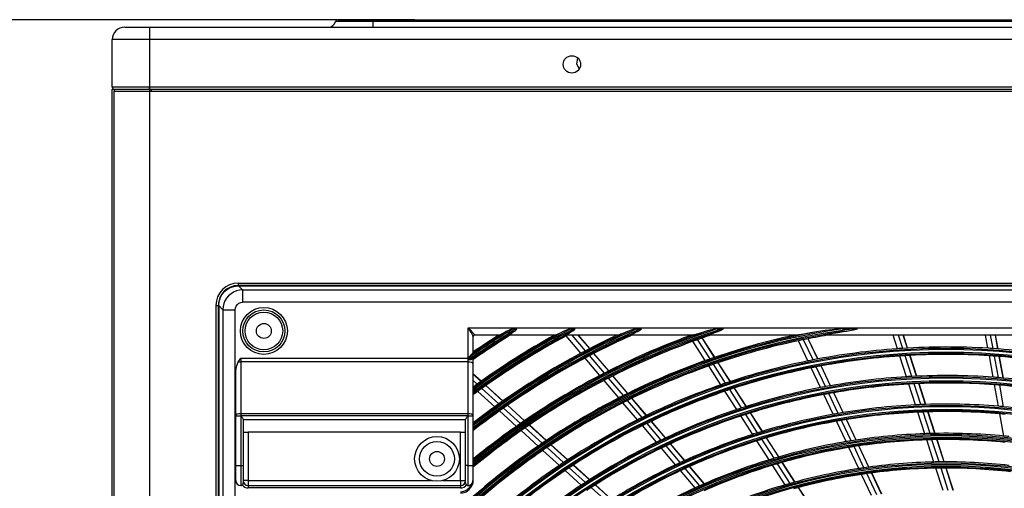
# Model space of a CAD drawing. Units: inches. Extents: x 0 to 6026, y 0 to 4298.
# Drawn here: x 1665 to 2062, y 2054 to 2243 of the extents above; entities that cross this region are included whole.
import ezdxf

# ---------------------------------------------------------------- set-up
doc = ezdxf.new("R2010")
doc.units = ezdxf.units.IN
doc.header["$MEASUREMENT"] = 0
doc.header["$PDMODE"] = 34
doc.header["$PDSIZE"] = 50
doc.layers.add('LG-DIM', color=7, linetype='Continuous')
doc.layers.add('LG-Product', color=3, linetype='Continuous')
doc.styles.add('GHS', font='txt')
doc.dimstyles.new('LG_DIM', dxfattribs={"dimtxt": 50, "dimasz": 40, "dimexe": 5, "dimexo": 20, "dimgap": 20, "dimtad": 1, "dimdec": 0, "dimzin": 0, "dimdsep": 46, "dimtxsty": 'GHS', "dimcen": 0.09, "dimclrd": 7, "dimclre": 7, "dimadec": 0, "dimazin": 0, "dimtfac": 1, "dimtdec": 0, "dimtofl": 0, "dimtmove": 0, "dimatfit": 0, "dimfxl": 30, "dimtolj": 1, "dimtzin": 0, "dimarcsym": 0})

# ---------------------------------------------------------------- blocks, each defined once
blk = doc.blocks.new('*D0')
at = {"layer": 'Defpoints', "color": 0, "transparency": 16777216}
for p in [(1521.62, 2242.72), (1844.46, 2242.72), (1844.46, 1408.29)]:
    blk.add_point(p, dxfattribs=at)
at = {"layer": 'LG-DIM', "color": 7, "lineweight": -2, "transparency": 16777216}
for p, q in [((1824.46, 2242.72), (1516.62, 2242.72)), ((1521.62, 1448.29), (1521.62, 2202.72)), ((1824.46, 1408.29), (1516.62, 1408.29))]:
    blk.add_line(p, q, dxfattribs=at)
at = {"layer": 'LG-DIM', "color": 7, "transparency": 16777216}
for points in [[(1514.95, 2202.72), (1528.28, 2202.72), (1521.62, 2242.72)], [(1514.95, 1448.29), (1528.28, 1448.29), (1521.62, 1408.29)]]:
    blk.add_solid(points, dxfattribs=at)
at = {"layer": 'LG-DIM', "color": 0, "transparency": 16777216, "insert": (1469.7, 1825.5), "char_height": 50, "attachment_point": 5, "rotation": 90, "style": 'GHS'}
blk.add_mtext('\\A1;834 [32 27/32]', dxfattribs=at)
blk = doc.blocks.new('U4-3')
at = {"layer": 'LG-Product', "color": 3, "linetype": 'Continuous'}
for p, q in [((2731.2, 3044.63), (2731.89, 3044.63)), ((2731.89, 3044.63), (2733.9, 3044.63)), ((2733.9, 3044.63), (2737.02, 3044.63)), ((2737.02, 3044.63), (2740.96, 3044.63)), ((2740.96, 3044.63), (2745.33, 3044.63)), ((2745.33, 3044.63), (3485.33, 3044.63)), ((2745.33, 3044.42), (2745.33, 3044.63)), ((2745.33, 3043.88), (2745.33, 3044.42)), ((2645.33, 3041.63), (2646.09, 3041.63)), ((2646.09, 3041.63), (2648.25, 3041.63)), ((2648.25, 3041.63), (2651.5, 3041.63)), ((2651.5, 3041.63), (2655.33, 3041.63)), ((2655.33, 3041.63), (3575.33, 3041.63)), ((2655.33, 3041.63), (2655.33, 3040.96)), ((2655.33, 3040.96), (2655.33, 3039.13)), ((2730.74, 3043.88), (2730.23, 3043.88)), ((2732.25, 3043.88), (2730.74, 3043.88)), ((2734.65, 3043.88), (2732.25, 3043.88)), ((2737.78, 3043.88), (2734.65, 3043.88)), ((2741.42, 3043.88), (2737.78, 3043.88)), ((2745.33, 3043.88), (2741.42, 3043.88)), ((3084.48, 3043.88), (2745.33, 3043.88)), ((2745.33, 3042.26), (2745.33, 3043.88)), ((2745.33, 3041.63), (2745.33, 3042.26)), ((2640.33, 3017.53), (2640.33, 3036.63)), ((2640.84, 3036.63), (2640.33, 3036.63)), ((2642.33, 3036.63), (2640.84, 3036.63)), ((2644.72, 3036.63), (2642.33, 3036.63)), ((2647.83, 3036.63), (2644.72, 3036.63)), ((2651.44, 3036.63), (2647.83, 3036.63)), ((2655.33, 3036.63), (2651.44, 3036.63)), ((2655.33, 3039.13), (2655.33, 3036.63)), ((2655.33, 3036.63), (2655.33, 2232.63)), ((3575.33, 3036.63), (2655.33, 3036.63)), ((2827.35, 3026.89), (2827.78, 3029.13)), ((2828.32, 3024.83), (2827.35, 3026.89)), ((2640.84, 3017.53), (2640.33, 3017.53)), ((2642.33, 3017.53), (2640.84, 3017.53)), ((2641.28, 3016.63), (2641.09, 3016.22)), ((2641.23, 3016.63), (2641.92, 3016.63)), ((2641.92, 3016.63), (2643.92, 3016.63)), ((2644.72, 3017.53), (2642.33, 3017.53)), ((2643.92, 3016.63), (2647.04, 3016.63)), ((2647.83, 3017.53), (2644.72, 3017.53)), ((2647.04, 3016.63), (2650.97, 3016.63)), ((2651.44, 3017.53), (2647.83, 3017.53)), ((2650.97, 3016.63), (2655.33, 3016.63)), ((2655.33, 3017.53), (2651.44, 3017.53)), ((3575.33, 3017.53), (2655.33, 3017.53)), ((2655.33, 3016.9), (2655.33, 3017.53)), ((2655.33, 3016.63), (2655.33, 3016.9)), ((2655.33, 3016.63), (3575.33, 3016.63)), ((2656.03, 3016.63), (2656.03, 3016.21)), ((2641.09, 3016.22), (2641.03, 3015.77)), ((2641.03, 3015.77), (2641.03, 3015.84)), ((2641.03, 2234.18), (2641.03, 3015.77)), ((2641.54, 3015.77), (2641.03, 3015.77)), ((2643.03, 3015.76), (2641.54, 3015.77)), ((2645.42, 3015.76), (2643.03, 3015.76)), ((2648.53, 3015.76), (2645.42, 3015.76)), ((2652.14, 3015.75), (2648.53, 3015.76)), ((2656.03, 3015.75), (2652.14, 3015.75)), ((2656.03, 3016.21), (2656.03, 3015.75)), ((3271.43, 3015.75), (2656.03, 3015.75)), ((2688.66, 2937.11), (2689.88, 2937.4)), ((2689.88, 2937.4), (2691.13, 2937.5)), ((2691.03, 2938.63), (3261.03, 2938.63)), ((2691.03, 2938.63), (2691.03, 2938.5)), ((2691.03, 2938.5), (2691.03, 2938.13)), ((2691.03, 2938.13), (2691.03, 2937.63)), ((3261.03, 2937.63), (2691.03, 2937.63)), ((2691.13, 2937.5), (3260.92, 2937.5)), ((2692.78, 2935.85), (2691.13, 2937.5)), ((2684.02, 2933.16), (2684.68, 2934.22)), ((2684.68, 2934.22), (2685.49, 2935.17)), ((2685.49, 2935.17), (2686.44, 2935.98)), ((2687.16, 2933.5), (2686.35, 2932.55)), ((2686.44, 2935.98), (2687.5, 2936.64)), ((2688.11, 2934.31), (2687.16, 2933.5)), ((2687.5, 2936.64), (2688.66, 2937.11)), ((2689.17, 2934.97), (2688.11, 2934.31)), ((2690.33, 2935.45), (2689.17, 2934.97)), ((2691.54, 2935.74), (2690.33, 2935.45)), ((2692.78, 2935.85), (2691.54, 2935.74)), ((2692.78, 2935.85), (3259.27, 2935.85)), ((2692.78, 2935.85), (2692.78, 2935.64)), ((2692.78, 2935.64), (2692.78, 2935.23)), ((2692.78, 2935.23), (2692.78, 2934.61)), ((2692.78, 2934.61), (2692.78, 2933.83)), ((2692.78, 2933.83), (2692.78, 2932.92)), ((2682.03, 2929.63), (2682.03, 2339.63)), ((2682.03, 2929.63), (2682.16, 2929.63)), ((2682.16, 2929.63), (2682.53, 2929.63)), ((2682.53, 2929.63), (2683.03, 2929.63)), ((2683.03, 2339.63), (2683.03, 2929.63)), ((2683.16, 2929.53), (2683.25, 2930.78)), ((2683.16, 2929.53), (2683.16, 2339.73)), ((2683.16, 2929.53), (2684.81, 2927.88)), ((2683.25, 2930.78), (2683.55, 2932)), ((2683.55, 2932), (2684.02, 2933.16)), ((2685.21, 2930.33), (2684.92, 2929.12)), ((2685.69, 2931.49), (2685.21, 2930.33)), ((2686.35, 2932.55), (2685.69, 2931.49)), ((2689.9, 2928.65), (2690.19, 2929.37)), ((2690.19, 2929.37), (2690.67, 2929.99)), ((2690.67, 2929.99), (2691.29, 2930.47)), ((2691.29, 2930.47), (2692.01, 2930.76)), ((2692.01, 2930.76), (2692.78, 2930.86)), ((2692.78, 2932.92), (2692.78, 2931.92)), ((2692.78, 2931.92), (2692.78, 2930.86)), ((3259.27, 2930.86), (2692.78, 2930.86)), ((2684.92, 2929.12), (2684.81, 2927.88)), ((2684.81, 2927.88), (2684.81, 2341.39)), ((2684.81, 2927.88), (2685.02, 2927.88)), ((2685.02, 2927.88), (2685.43, 2927.88)), ((2685.43, 2927.88), (2686.05, 2927.88)), ((2686.05, 2927.88), (2686.82, 2927.88)), ((2686.82, 2927.88), (2687.74, 2927.88)), ((2687.74, 2927.88), (2688.74, 2927.88)), ((2688.74, 2927.88), (2689.79, 2927.88)), ((2689.79, 2927.88), (2689.9, 2928.65)), ((2689.79, 2829.13), (2689.79, 2927.88)), ((2783.53, 2920.63), (3232.53, 2920.63)), ((2783.53, 2920.63), (2784.34, 2919.8)), ((2783.53, 2908.32), (2783.53, 2920.63)), ((2783.53, 2920.63), (2783.53, 2920.63)), ((2783.53, 2920.62), (2783.53, 2920.63)), ((2783.63, 2920.48), (2783.53, 2920.62)), ((2783.73, 2920.34), (2783.63, 2920.48)), ((2784.19, 2919.65), (2783.73, 2920.34)), ((2784.63, 2918.98), (2784.19, 2919.65)), ((2784.34, 2919.8), (2785.11, 2919)), ((2784.92, 2918.52), (2784.63, 2918.98)), ((2785.19, 2918.08), (2784.92, 2918.52)), ((2785.11, 2919), (2785.45, 2918.62)), ((2785.32, 2917.83), (2785.19, 2918.08)), ((2785.43, 2917.61), (2785.32, 2917.83)), ((2785.5, 2917.43), (2785.43, 2917.61)), ((2785.45, 2918.62), (2785.75, 2918.27)), ((2785.53, 2917.28), (2785.5, 2917.43)), ((2785.53, 2917.28), (2785.67, 2917.62)), ((2785.67, 2917.62), (2786.03, 2917.76)), ((2785.75, 2918.27), (2785.95, 2917.98)), ((2785.95, 2917.98), (2786.03, 2917.76)), ((2786.03, 2917.76), (2786.03, 2917.67)), ((2786.03, 2917.67), (2786.03, 2917.63)), ((2796.06, 2917.63), (2786.03, 2917.63)), ((2796.24, 2917.67), (2796.06, 2917.63)), ((2796.52, 2917.78), (2796.24, 2917.67)), ((2796.86, 2917.95), (2796.52, 2917.78)), ((2797.25, 2918.14), (2796.86, 2917.95)), ((2798.07, 2918.58), (2797.25, 2918.14)), ((2798.95, 2919.07), (2798.07, 2918.58)), ((2800.08, 2919.64), (2798.95, 2919.07)), ((2801.27, 2920.15), (2800.08, 2919.64)), ((2800.24, 2917.69), (2800.29, 2917.77)), ((2800.24, 2917.65), (2800.24, 2917.69)), ((2800.29, 2917.63), (2800.24, 2917.65)), ((2800.29, 2917.77), (2800.39, 2917.87)), ((2818.53, 2917.63), (2800.29, 2917.63)), ((2800.39, 2917.87), (2800.56, 2918.02)), ((2800.56, 2918.02), (2800.77, 2918.19)), ((2800.77, 2918.19), (2801.17, 2918.49)), ((2801.17, 2918.49), (2801.62, 2918.81)), ((2801.46, 2920.15), (2801.27, 2920.15)), ((2801.64, 2920.15), (2801.46, 2920.15)), ((2801.62, 2918.81), (2801.82, 2918.94)), ((2802.83, 2920.15), (2801.64, 2920.15)), ((2801.82, 2918.94), (2802.01, 2919.07)), ((2802.01, 2919.07), (2802.3, 2919.29)), ((2802.3, 2919.29), (2802.58, 2919.52)), ((2802.58, 2919.52), (2802.9, 2919.83)), ((2802.88, 2920.15), (2802.83, 2920.15)), ((2802.93, 2920.15), (2802.88, 2920.15)), ((2802.9, 2919.83), (2803.2, 2920.15)), ((2803.07, 2920.15), (2802.93, 2920.15)), ((2803.2, 2920.15), (2803.07, 2920.15)), ((2818.74, 2917.68), (2818.53, 2917.63)), ((2819.07, 2917.79), (2818.74, 2917.68)), ((2819.47, 2917.96), (2819.07, 2917.79)), ((2819.91, 2918.16), (2819.47, 2917.96)), ((2820.84, 2918.59), (2819.91, 2918.16)), ((2821.81, 2919.07), (2820.84, 2918.59)), ((2823.11, 2919.64), (2821.81, 2919.07)), ((2829, 2910.39), (2823.04, 2917.4)), ((2824.46, 2920.15), (2823.11, 2919.64)), ((2823.16, 2917.68), (2823.25, 2917.79)), ((2823.21, 2917.63), (2823.16, 2917.68)), ((2843.78, 2917.63), (2823.21, 2917.63)), ((2823.25, 2917.79), (2823.45, 2917.96)), ((2823.45, 2917.96), (2823.74, 2918.16)), ((2823.74, 2918.16), (2824.43, 2918.61)), ((2824.43, 2918.61), (2825.22, 2919.07)), ((2824.67, 2920.15), (2824.46, 2920.15)), ((2824.87, 2920.15), (2824.67, 2920.15)), ((2824.87, 2920.15), (2826.2, 2920.15)), ((2825.22, 2919.07), (2825.5, 2919.25)), ((2830.81, 2911.34), (2825.47, 2917.63)), ((2825.5, 2919.25), (2825.77, 2919.44)), ((2825.77, 2919.44), (2826.2, 2919.78)), ((2826.2, 2919.78), (2826.62, 2920.15)), ((2826.25, 2920.15), (2826.2, 2920.15)), ((2826.3, 2920.15), (2826.25, 2920.15)), ((2826.46, 2920.15), (2826.3, 2920.15)), ((2826.62, 2920.15), (2826.46, 2920.15)), ((2832.51, 2912.23), (2827.92, 2917.63)), ((2832.57, 2912.26), (2828.01, 2917.63)), ((2844.05, 2917.68), (2843.78, 2917.63)), ((2844.46, 2917.81), (2844.05, 2917.68)), ((2844.95, 2917.98), (2844.46, 2917.81)), ((2845.48, 2918.18), (2844.95, 2917.98)), ((2846.56, 2918.61), (2845.48, 2918.18)), ((2847.68, 2919.07), (2846.56, 2918.61)), ((2849.24, 2919.65), (2847.68, 2919.07)), ((2849.13, 2917.68), (2849.27, 2917.81)), ((2849.18, 2917.63), (2849.13, 2917.68)), ((2873.86, 2917.63), (2849.18, 2917.63)), ((2850.85, 2920.15), (2849.24, 2919.65)), ((2849.27, 2917.81), (2849.55, 2917.99)), ((2849.55, 2917.99), (2849.91, 2918.2)), ((2849.91, 2918.2), (2850.74, 2918.63)), ((2850.74, 2918.63), (2851.64, 2919.07)), ((2851.09, 2920.15), (2850.85, 2920.15)), ((2851.33, 2920.15), (2851.09, 2920.15)), ((2851.33, 2920.15), (2852.88, 2920.15)), ((2851.64, 2919.07), (2851.84, 2919.17)), ((2851.84, 2919.17), (2852.03, 2919.27)), ((2852.03, 2919.27), (2852.71, 2919.68)), ((2852.71, 2919.68), (2853.37, 2920.15)), ((2853.13, 2920.15), (2852.88, 2920.15)), ((2853.37, 2920.15), (2853.13, 2920.15)), ((2872.63, 2917.32), (2872.42, 2917.63)), ((2874.11, 2917.66), (2873.86, 2917.63)), ((2874.45, 2917.74), (2874.11, 2917.66)), ((2874.85, 2917.84), (2874.45, 2917.74)), ((2875.49, 2918.02), (2874.85, 2917.84)), ((2876.15, 2918.21), (2875.49, 2918.02)), ((2877.52, 2918.63), (2876.15, 2918.21)), ((2878.93, 2919.07), (2877.52, 2918.63)), ((2880.31, 2919.47), (2878.93, 2919.07)), ((2881.71, 2919.82), (2880.31, 2919.47)), ((2880.63, 2917.66), (2880.71, 2917.74)), ((2880.69, 2917.63), (2880.63, 2917.66)), ((2915.62, 2917.63), (2880.69, 2917.63)), ((2880.71, 2917.74), (2880.91, 2917.86)), ((2880.91, 2917.86), (2881.34, 2918.05)), ((2881.34, 2918.05), (2881.84, 2918.26)), ((2883.12, 2920.15), (2881.71, 2919.82)), ((2881.84, 2918.26), (2882.91, 2918.67)), ((2882.91, 2918.67), (2884.03, 2919.07)), ((2883.43, 2920.15), (2883.12, 2920.15)), ((2883.75, 2920.15), (2883.43, 2920.15)), ((2883.75, 2920.15), (2885.78, 2920.15)), ((2884.03, 2919.07), (2884.23, 2919.15)), ((2884.23, 2919.15), (2884.43, 2919.22)), ((2884.43, 2919.22), (2885.44, 2919.66)), ((2885.44, 2919.66), (2886.42, 2920.15)), ((2886.1, 2920.15), (2885.78, 2920.15)), ((2886.42, 2920.15), (2886.1, 2920.15)), ((2916.02, 2917.66), (2915.62, 2917.63)), ((2916.53, 2917.73), (2916.02, 2917.66)), ((2917.07, 2917.81), (2916.53, 2917.73)), ((2917.62, 2917.9), (2917.07, 2917.81)), ((2918.75, 2918.08), (2917.62, 2917.9)), ((2919.91, 2918.28), (2918.75, 2918.08)), ((2922.23, 2918.68), (2919.91, 2918.28)), ((2924.58, 2919.07), (2922.23, 2918.68)), ((2927.34, 2919.49), (2924.58, 2919.07)), ((2930.13, 2919.84), (2927.34, 2919.49)), ((2927.4, 2917.67), (2927.51, 2917.72)), ((2927.41, 2917.64), (2927.4, 2917.67)), ((2927.53, 2917.63), (2927.41, 2917.64)), ((2927.51, 2917.72), (2927.69, 2917.78)), ((3024.52, 2917.63), (2927.53, 2917.63)), ((2927.69, 2917.78), (2928.11, 2917.88)), ((2928.11, 2917.88), (2928.57, 2917.99)), ((2928.57, 2917.99), (2929.54, 2918.19)), ((2929.54, 2918.19), (2930.53, 2918.38)), ((2932.92, 2920.15), (2930.13, 2919.84)), ((2930.53, 2918.38), (2932.53, 2918.74)), ((2932.53, 2918.74), (2934.56, 2919.07)), ((2933.08, 2920.15), (2932.92, 2920.15)), ((2933.24, 2920.15), (2933.08, 2920.15)), ((2933.74, 2920.15), (2933.24, 2920.15)), ((2934.24, 2920.15), (2933.74, 2920.15)), ((2934.24, 2920.15), (2938.74, 2920.15)), ((2934.56, 2919.07), (2935.89, 2919.3)), ((2935.89, 2919.3), (2937.21, 2919.54)), ((2937.21, 2919.54), (2938.74, 2919.84)), ((2939.07, 2920.15), (2938.74, 2920.15)), ((2938.74, 2919.84), (2940.27, 2920.15)), ((2939.39, 2920.15), (2939.07, 2920.15)), ((2939.83, 2920.15), (2939.39, 2920.15)), ((2940.27, 2920.15), (2939.83, 2920.15)), ((2956.46, 2912.19), (2954.71, 2917.63)), ((2958.51, 2912.33), (2956.81, 2917.63)), ((2960.44, 2912.45), (2958.77, 2917.63)), ((2960.51, 2912.45), (2958.84, 2917.63)), ((2992.85, 2912.37), (2991.9, 2917.63)), ((2994.91, 2912.24), (2993.93, 2917.63)), ((2996.83, 2912.1), (2995.83, 2917.63)), ((2996.9, 2912.1), (2995.9, 2917.63)), ((2785.53, 2917.28), (2785.53, 2910.5)), ((2879.02, 2907.4), (2874.02, 2915.16)), ((2880.96, 2908.08), (2875.95, 2915.86)), ((2882.78, 2908.71), (2877.76, 2916.5)), ((2882.84, 2908.73), (2877.82, 2916.52)), ((2920.39, 2907.27), (2916.55, 2915.4)), ((2922.42, 2907.67), (2918.56, 2915.82)), ((2924.31, 2908.04), (2920.45, 2916.2)), ((2924.38, 2908.05), (2920.52, 2916.22)), ((2784.4, 2909.37), (2784.63, 2909.61)), ((2784.63, 2909.61), (2784.7, 2909.68)), ((2784.7, 2909.68), (2784.77, 2909.74)), ((2784.77, 2909.74), (2785.03, 2909.95)), ((2785.03, 2909.95), (2785.24, 2910.14)), ((2785.24, 2910.14), (2785.38, 2910.28)), ((2785.38, 2910.28), (2785.47, 2910.39)), ((2785.47, 2910.39), (2785.51, 2910.46)), ((2785.51, 2910.46), (2785.53, 2910.5)), ((2840.15, 2903.22), (2834.17, 2910.27)), ((2840.21, 2903.25), (2834.23, 2910.3)), ((2964.08, 2901.12), (2961.39, 2909.49)), ((2964.15, 2901.12), (2961.46, 2909.5)), ((2690.42, 2905.24), (2690.7, 2906.15)), ((2690.7, 2906.15), (2691.04, 2906.86)), ((2691.04, 2906.86), (2691.52, 2907.6)), ((2691.04, 2906.86), (2691.52, 2906.93)), ((2691.52, 2907.6), (2692.03, 2908.32)), ((2691.52, 2906.93), (2692.03, 2906.95)), ((2692.03, 2908.32), (2783.53, 2908.32)), ((2692.03, 2908.32), (2692.03, 2907.62)), ((2692.03, 2907.62), (2692.03, 2906.95)), ((2783.53, 2906.95), (2692.03, 2906.95)), ((2692.03, 2906.95), (2692.03, 2886.13)), ((2783.53, 2908.32), (2783.55, 2908.32)), ((2783.53, 2907.62), (2783.53, 2908.32)), ((2783.53, 2906.95), (2783.53, 2907.62)), ((2783.53, 2906.95), (2784.29, 2906.9)), ((2783.53, 2886.13), (2783.53, 2906.95)), ((2783.55, 2908.32), (2783.57, 2908.32)), ((2783.55, 2908.3), (2783.56, 2908.3)), ((2783.55, 2908.29), (2783.55, 2908.3)), ((2783.55, 2908.29), (2783.55, 2908.29)), ((2783.55, 2908.28), (2783.55, 2908.29)), ((2783.55, 2908.28), (2783.73, 2908.03)), ((2783.56, 2908.31), (2783.57, 2908.32)), ((2783.56, 2908.3), (2783.56, 2908.31)), ((2783.57, 2908.32), (2783.87, 2908.72)), ((2783.73, 2908.03), (2783.91, 2907.78)), ((2783.87, 2908.72), (2784.18, 2909.11)), ((2783.92, 2907.76), (2783.91, 2907.78)), ((2783.93, 2907.75), (2783.92, 2907.76)), ((2783.95, 2907.73), (2783.93, 2907.75)), ((2783.97, 2907.72), (2783.95, 2907.73)), ((2784.03, 2907.7), (2783.97, 2907.72)), ((2784.09, 2907.69), (2784.03, 2907.7)), ((2784.14, 2907.68), (2784.09, 2907.69)), ((2784.2, 2907.68), (2784.14, 2907.68)), ((2784.18, 2909.11), (2784.4, 2909.37)), ((2784.4, 2907.68), (2784.2, 2907.68)), ((2784.29, 2906.9), (2784.94, 2906.75)), ((2784.58, 2907.72), (2784.4, 2907.68)), ((2784.7, 2907.75), (2784.58, 2907.72)), ((2784.81, 2907.81), (2784.7, 2907.75)), ((2784.84, 2907.82), (2784.81, 2907.81)), ((2784.87, 2907.84), (2784.84, 2907.82)), ((2785.06, 2907.94), (2784.87, 2907.84)), ((2784.94, 2906.75), (2785.37, 2906.53)), ((2785.22, 2908.02), (2785.06, 2907.94)), ((2785.35, 2908.07), (2785.22, 2908.02)), ((2785.45, 2908.1), (2785.35, 2908.07)), ((2785.37, 2906.53), (2785.53, 2906.27)), ((2785.51, 2908.1), (2785.45, 2908.1)), ((2785.53, 2908.07), (2785.51, 2908.1)), ((2785.53, 2908.07), (2785.53, 2907.15)), ((2785.53, 2907.15), (2785.53, 2906.27)), ((2785.53, 2906.27), (2785.53, 2885.45)), ((2836.61, 2901.4), (2830.65, 2908.43)), ((2838.44, 2902.35), (2832.46, 2909.39)), ((2887.24, 2898.34), (2882.35, 2905.92)), ((2889.07, 2898.95), (2884.18, 2906.54)), ((2889.13, 2898.97), (2884.24, 2906.56)), ((2960.08, 2900.91), (2957.4, 2909.25)), ((2962.14, 2901.02), (2959.46, 2909.38)), ((2994.97, 2900.71), (2993.4, 2909.33)), ((2997.03, 2900.56), (2995.46, 2909.2)), ((2998.96, 2900.4), (2997.39, 2909.05)), ((2999.03, 2900.39), (2997.46, 2909.05)), ((2690.03, 2901.77), (2690.07, 2902.99)), ((2690.03, 2885.45), (2690.03, 2901.77)), ((2690.07, 2902.99), (2690.2, 2904.17)), ((2690.2, 2904.17), (2690.42, 2905.24)), ((2788.82, 2899.08), (2785.53, 2902.07)), ((2788.77, 2899.04), (2785.53, 2901.98)), ((2885.28, 2897.67), (2880.41, 2905.24)), ((2925.46, 2896.55), (2921.71, 2904.47)), ((2927.49, 2896.93), (2923.74, 2904.87)), ((2929.4, 2897.28), (2925.64, 2905.23)), ((2929.46, 2897.29), (2925.7, 2905.24)), ((2787.21, 2897.93), (2785.53, 2899.46)), ((2844.25, 2892.4), (2838.27, 2899.45)), ((2846.08, 2893.33), (2840.1, 2900.39)), ((2847.8, 2894.19), (2841.81, 2901.26)), ((2847.86, 2894.22), (2841.87, 2901.29)), ((2963.71, 2889.59), (2961.03, 2897.96)), ((2965.78, 2889.68), (2963.09, 2898.07)), ((2967.73, 2889.75), (2965.03, 2898.15)), ((2967.79, 2889.75), (2965.1, 2898.16)), ((2997.1, 2889.01), (2995.53, 2897.66)), ((2785.55, 2896.73), (2785.53, 2896.76)), ((2794.26, 2888.84), (2787.44, 2895.02)), ((2795.93, 2890.02), (2789.1, 2896.21)), ((2797.5, 2891.12), (2790.67, 2897.32)), ((2797.56, 2891.16), (2790.72, 2897.36)), ((2891.71, 2887.71), (2886.96, 2895.08)), ((2893.67, 2888.35), (2888.91, 2895.74)), ((2895.51, 2888.94), (2890.75, 2896.34)), ((2895.58, 2888.96), (2890.81, 2896.36)), ((2930.54, 2885.8), (2926.78, 2893.75)), ((2932.58, 2886.16), (2928.82, 2894.12)), ((2934.5, 2886.48), (2930.73, 2894.46)), ((2934.57, 2886.49), (2930.79, 2894.48)), ((2999.16, 2888.83), (2997.59, 2897.5)), ((2851.73, 2883.58), (2845.91, 2890.44)), ((2853.58, 2884.49), (2847.74, 2891.37)), ((2855.31, 2885.34), (2849.47, 2892.22)), ((2855.37, 2885.37), (2849.53, 2892.25)), ((2690.03, 2885.45), (2690.18, 2885.71)), ((2690.18, 2885.71), (2690.61, 2885.93)), ((2690.61, 2885.93), (2691.26, 2886.08)), ((2691.26, 2886.08), (2692.03, 2886.13)), ((2692.03, 2886.13), (2783.53, 2886.13)), ((2692.03, 2886.13), (2692.03, 2885.64)), ((2783.53, 2886.13), (2784.29, 2886.08)), ((2783.53, 2885.64), (2783.53, 2886.13)), ((2784.29, 2886.08), (2784.94, 2885.93)), ((2784.94, 2885.93), (2785.37, 2885.71)), ((2785.37, 2885.71), (2785.53, 2885.45)), ((2802.99, 2880.92), (2796.16, 2887.12)), ((2804.67, 2882.1), (2797.83, 2888.3)), ((2806.25, 2883.19), (2799.4, 2889.4)), ((2806.31, 2883.22), (2799.46, 2889.44)), ((2900.12, 2878.34), (2895.35, 2885.74)), ((2901.98, 2878.91), (2897.2, 2886.33)), ((2902.05, 2878.93), (2897.26, 2886.35)), ((2967.44, 2877.98), (2964.66, 2886.63)), ((2969.52, 2878.05), (2966.74, 2886.71)), ((2971.47, 2878.09), (2968.68, 2886.78)), ((2971.54, 2878.09), (2968.75, 2886.78)), ((2999.27, 2877.02), (2997.65, 2885.96)), ((2690.03, 2885.28), (2690.03, 2885.45)), ((2690.03, 2885.1), (2690.03, 2885.28)), ((2690.03, 2865.13), (2690.03, 2885.1)), ((2690.03, 2885.1), (2690.18, 2885.1)), ((2690.18, 2885.1), (2690.61, 2885.1)), ((2690.61, 2885.1), (2691.26, 2885.1)), ((2691.26, 2885.1), (2692.03, 2885.1)), ((2692.03, 2885.64), (2692.03, 2885.13)), ((2783.53, 2885.13), (2692.03, 2885.13)), ((2692.03, 2885.13), (2692.03, 2885.12)), ((2692.03, 2885.13), (2692.03, 2885.12)), ((2692.03, 2885.12), (2692.04, 2885.12)), ((2692.03, 2885.12), (2692.03, 2885.1)), ((2692.03, 2885.1), (2692.03, 2865.13)), ((2692.03, 2885.1), (2692.04, 2885.1)), ((2692.04, 2885.12), (2692.05, 2885.11)), ((2692.04, 2885.1), (2692.05, 2885.1)), ((2692.05, 2885.11), (2692.05, 2885.1)), ((2692.05, 2885.1), (2692.3, 2884.8)), ((2692.3, 2884.8), (2692.54, 2884.5)), ((2692.54, 2884.5), (2692.69, 2884.3)), ((2692.69, 2884.3), (2692.83, 2884.11)), ((2692.83, 2884.11), (2692.92, 2883.99)), ((2692.92, 2883.99), (2692.98, 2883.87)), ((2692.98, 2883.87), (2693.01, 2883.79)), ((2693.01, 2883.79), (2693.03, 2883.73)), ((2693.03, 2883.73), (2693.03, 2865.13)), ((2693.03, 2883.64), (2782.53, 2883.64)), ((2782.53, 2883.73), (2782.54, 2883.8)), ((2782.53, 2865.13), (2782.53, 2883.73)), ((2782.54, 2883.8), (2782.58, 2883.88)), ((2782.58, 2883.88), (2782.65, 2884)), ((2782.65, 2884), (2782.74, 2884.14)), ((2782.74, 2884.14), (2782.89, 2884.35)), ((2782.89, 2884.35), (2783.07, 2884.57)), ((2783.07, 2884.57), (2783.28, 2884.84)), ((2783.28, 2884.84), (2783.5, 2885.1)), ((2783.5, 2885.11), (2783.51, 2885.12)), ((2783.5, 2885.1), (2783.5, 2885.11)), ((2783.51, 2885.1), (2783.5, 2885.1)), ((2783.51, 2885.12), (2783.52, 2885.12)), ((2783.53, 2885.1), (2783.51, 2885.1)), ((2783.52, 2885.12), (2783.53, 2885.13)), ((2783.53, 2885.13), (2783.53, 2885.64)), ((2783.53, 2885.12), (2783.53, 2885.13)), ((2783.53, 2885.1), (2783.53, 2885.12)), ((2783.53, 2865.13), (2783.53, 2885.1)), ((2783.53, 2885.1), (2784.29, 2885.1)), ((2784.29, 2885.1), (2784.94, 2885.1)), ((2784.94, 2885.1), (2785.37, 2885.1)), ((2785.37, 2885.1), (2785.53, 2885.1)), ((2785.53, 2885.45), (2785.53, 2885.28)), ((2785.53, 2885.28), (2785.53, 2885.1)), ((2785.53, 2885.1), (2785.53, 2865.13)), ((2861.26, 2875.43), (2855.58, 2882.13)), ((2863.01, 2876.26), (2857.32, 2882.97)), ((2863.07, 2876.29), (2857.38, 2883)), ((2898.15, 2877.71), (2893.38, 2885.1)), ((2935.75, 2874.78), (2931.87, 2882.99)), ((2937.8, 2875.12), (2933.91, 2883.34)), ((2939.73, 2875.41), (2935.83, 2883.66)), ((2939.8, 2875.42), (2935.9, 2883.67)), ((2693.03, 2878.63), (2693.18, 2878.63)), ((2693.18, 2878.63), (2693.61, 2878.63)), ((2693.61, 2878.63), (2694.26, 2878.63)), ((2694.26, 2878.63), (2695.03, 2878.63)), ((2780.53, 2878.63), (2695.03, 2878.63)), ((2695.03, 2878.63), (2695.03, 2859.13)), ((2780.53, 2859.13), (2780.53, 2878.63)), ((2780.53, 2878.63), (2781.29, 2878.63)), ((2781.29, 2878.63), (2781.94, 2878.63)), ((2781.94, 2878.63), (2782.37, 2878.63)), ((2782.37, 2878.63), (2782.53, 2878.63)), ((2811.73, 2873), (2804.88, 2879.2)), ((2813.42, 2874.16), (2806.57, 2880.37)), ((2815.02, 2875.23), (2808.16, 2881.46)), ((2815.08, 2875.27), (2808.21, 2881.5)), ((2859.4, 2874.54), (2853.73, 2881.22)), ((2870.73, 2867.15), (2865.02, 2873.89)), ((2870.79, 2867.18), (2865.08, 2873.92)), ((2904.75, 2867.47), (2899.83, 2875.1)), ((2906.74, 2868.07), (2901.81, 2875.72)), ((2908.61, 2868.62), (2903.67, 2876.28)), ((2908.68, 2868.64), (2903.74, 2876.3)), ((2971.1, 2866.58), (2968.23, 2875.51)), ((2973.19, 2866.62), (2970.31, 2875.57)), ((2975.15, 2866.63), (2972.27, 2875.6)), ((2975.22, 2866.63), (2972.34, 2875.61)), ((2820.3, 2865.22), (2813.63, 2871.27)), ((2822.01, 2866.37), (2815.33, 2872.43)), ((2823.62, 2867.43), (2816.93, 2873.5)), ((2823.68, 2867.47), (2816.99, 2873.54)), ((2867.08, 2865.47), (2861.4, 2872.17)), ((2868.96, 2866.35), (2863.26, 2873.06)), ((2940.86, 2863.95), (2936.86, 2872.43)), ((2942.93, 2864.26), (2938.92, 2872.76)), ((2944.87, 2864.53), (2940.84, 2873.05)), ((2944.94, 2864.54), (2940.91, 2873.06)), ((2913.24, 2857.98), (2908.15, 2865.88)), ((2915.13, 2858.5), (2910.03, 2866.42)), ((2915.2, 2858.52), (2910.09, 2866.44)), ((2690.03, 2863.96), (2690.03, 2865.13)), ((2690.03, 2865.13), (2690.18, 2865.13)), ((2690.03, 2862.84), (2690.03, 2863.96)), ((2690.03, 2861.8), (2690.03, 2862.84)), ((2690.18, 2865.13), (2690.61, 2865.13)), ((2690.61, 2865.13), (2691.26, 2865.13)), ((2691.26, 2865.13), (2692.03, 2865.13)), ((2692.03, 2865.13), (2692.03, 2863.74)), ((2692.03, 2865.13), (2692.53, 2865.13)), ((2692.03, 2863.74), (2692.03, 2862.4)), ((2692.03, 2862.4), (2692.03, 2861.13)), ((2692.53, 2865.13), (2692.89, 2865.13)), ((2692.89, 2865.13), (2693.03, 2865.13)), ((2693.03, 2865.13), (2693.03, 2863.92)), ((2693.03, 2863.92), (2693.03, 2862.74)), ((2693.03, 2862.74), (2693.03, 2861.63)), ((2782.66, 2865.13), (2782.53, 2865.13)), ((2782.53, 2863.92), (2782.53, 2865.13)), ((2782.53, 2862.74), (2782.53, 2863.92)), ((2782.53, 2861.63), (2782.53, 2862.74)), ((2783.03, 2865.13), (2782.66, 2865.13)), ((2783.53, 2865.13), (2783.03, 2865.13)), ((2783.53, 2865.13), (2784.29, 2865.13)), ((2783.53, 2863.74), (2783.53, 2865.13)), ((2783.53, 2862.4), (2783.53, 2863.74)), ((2783.53, 2861.13), (2783.53, 2862.4)), ((2784.29, 2865.13), (2784.94, 2865.13)), ((2784.94, 2865.13), (2785.37, 2865.13)), ((2785.37, 2865.13), (2785.53, 2865.13)), ((2785.53, 2865.13), (2785.53, 2863.96)), ((2785.53, 2863.96), (2785.53, 2862.84)), ((2785.53, 2862.84), (2785.53, 2861.8)), ((2829.08, 2857.26), (2822.59, 2863.15)), ((2830.81, 2858.39), (2824.3, 2864.29)), ((2832.44, 2859.44), (2825.92, 2865.35)), ((2832.49, 2859.48), (2825.98, 2865.39)), ((2874.97, 2856.17), (2869.09, 2863.1)), ((2876.86, 2857.03), (2870.98, 2863.97)), ((2878.65, 2857.81), (2872.75, 2864.77)), ((2878.71, 2857.84), (2872.81, 2864.8)), ((2911.23, 2857.4), (2906.16, 2865.28)), ((2948.09, 2853.36), (2944.05, 2861.9)), ((2950.04, 2853.6), (2945.99, 2862.16)), ((2950.11, 2853.61), (2946.06, 2862.17)), ((2974.77, 2855.13), (2971.9, 2864.1)), ((2976.87, 2855.13), (2973.99, 2864.12)), ((2978.84, 2855.12), (2975.95, 2864.13)), ((2978.91, 2855.12), (2976.02, 2864.13)), ((2690.03, 2860.89), (2690.03, 2861.8)), ((2690.03, 2860.15), (2690.03, 2860.89)), ((2690.03, 2859.59), (2690.03, 2860.15)), ((2690.03, 2859.25), (2690.03, 2859.59)), ((2690.03, 2859.13), (2690.03, 2859.25)), ((2692.03, 2861.13), (2692.03, 2859.99)), ((2692.03, 2859.99), (2692.03, 2859.01)), ((2692.03, 2859.01), (2692.03, 2858.21)), ((2692.03, 2858.21), (2692.03, 2857.62)), ((2693.03, 2861.63), (2693.03, 2860.63)), ((2693.03, 2860.63), (2693.03, 2859.77)), ((2693.03, 2859.77), (2693.03, 2859.07)), ((2693.18, 2859.13), (2693.03, 2859.13)), ((2693.03, 2859.07), (2693.03, 2858.56)), ((2693.03, 2858.56), (2693.03, 2858.24)), ((2693.03, 2858.24), (2693.03, 2858.13)), ((2693.61, 2859.13), (2693.18, 2859.13)), ((2694.26, 2859.13), (2693.61, 2859.13)), ((2695.03, 2859.13), (2694.26, 2859.13)), ((2695.03, 2859.13), (2768.72, 2859.13)), ((2695.03, 2859.13), (2695.03, 2858.37)), ((2695.03, 2858.37), (2695.03, 2857.72)), ((2773.33, 2859.13), (2780.53, 2859.13)), ((2780.53, 2859.13), (2780.53, 2858.37)), ((2780.53, 2859.13), (2781.29, 2859.13)), ((2780.53, 2858.37), (2780.53, 2857.72)), ((2781.29, 2859.13), (2781.94, 2859.13)), ((2781.94, 2859.13), (2782.37, 2859.13)), ((2782.37, 2859.13), (2782.53, 2859.13)), ((2782.53, 2860.63), (2782.53, 2861.63)), ((2782.53, 2859.77), (2782.53, 2860.63)), ((2782.53, 2859.07), (2782.53, 2859.77)), ((2782.53, 2858.56), (2782.53, 2859.07)), ((2782.53, 2858.24), (2782.53, 2858.56)), ((2782.53, 2858.13), (2782.53, 2858.24)), ((2783.53, 2859.99), (2783.53, 2861.13)), ((2783.53, 2859.01), (2783.53, 2859.99)), ((2783.53, 2858.21), (2783.53, 2859.01)), ((2783.53, 2857.62), (2783.53, 2858.21)), ((2785.4, 2858.03), (2785.35, 2857.81)), ((2785.45, 2858.26), (2785.4, 2858.03)), ((2785.48, 2858.48), (2785.45, 2858.26)), ((2785.51, 2858.7), (2785.48, 2858.48)), ((2785.52, 2858.92), (2785.51, 2858.81)), ((2785.51, 2858.81), (2785.51, 2858.7)), ((2785.53, 2859.13), (2785.52, 2859.02)), ((2785.52, 2859.02), (2785.52, 2858.92)), ((2785.53, 2861.8), (2785.53, 2860.89)), ((2785.53, 2860.89), (2785.53, 2860.15)), ((2785.53, 2860.15), (2785.53, 2859.59)), ((2785.53, 2859.59), (2785.53, 2859.25)), ((2785.53, 2859.25), (2785.53, 2859.13)), ((2946, 2853.08), (2941.98, 2861.59)), ((2692.03, 2857.62), (2692.03, 2857.26)), ((2692.03, 2857.26), (2692.03, 2857.13)), ((2695.03, 2857.72), (2695.03, 2857.29)), ((2695.03, 2857.29), (2695.03, 2857.13)), ((2695.03, 2857.13), (2780.53, 2857.13)), ((2695.03, 2857.13), (2695.03, 2857)), ((2695.03, 2857), (2695.03, 2856.63)), ((2695.03, 2856.63), (2695.03, 2856.13)), ((2780.53, 2856.13), (2695.03, 2856.13)), ((2780.53, 2857.72), (2780.53, 2857.29)), ((2780.53, 2857.29), (2780.53, 2857.13)), ((2780.53, 2857.13), (2780.53, 2857)), ((2780.53, 2857), (2780.53, 2856.63)), ((2780.53, 2856.63), (2780.53, 2856.13)), ((2783.53, 2857.26), (2783.53, 2857.62)), ((2783.53, 2857.13), (2783.53, 2857.26)), ((2785.06, 2857.41), (2784.73, 2857.54)), ((2785.2, 2857.36), (2785.06, 2857.41)), ((2785.24, 2857.47), (2785.2, 2857.36)), ((2785.28, 2857.59), (2785.24, 2857.47)), ((2785.31, 2857.7), (2785.28, 2857.59)), ((2785.35, 2857.81), (2785.31, 2857.7)), ((2839.63, 2850.39), (2833.11, 2856.31)), ((2841.28, 2851.42), (2834.74, 2857.35)), ((2841.34, 2851.46), (2834.8, 2857.39)), ((2921.68, 2848.33), (2916.55, 2856.29)), ((2921.75, 2848.35), (2916.62, 2856.31))]:
    blk.add_line(p, q, dxfattribs=at)
at = {"layer": 'LG-Product', "color": 80, "linetype": 'Continuous'}
for p, q in [((2640.33, 2232.63), (2640.33, 3016.63)), ((2640.33, 3016.63), (2641.23, 3016.63))]:
    blk.add_line(p, q, dxfattribs=at)
at = {"layer": 'LG-Product', "color": 3, "linetype": 'Continuous'}
for centre, radius in [((2825.33, 3026.63), 3.5), ((2701.33, 2919.33), 9.46), ((2701.33, 2919.33), 8.46), ((2701.33, 2919.33), 7.58), ((2701.33, 2919.33), 3), ((2976.03, 2634.63), 277.8), ((2976.03, 2634.63), 277.31), ((2976.03, 2634.63), 276.19), ((2976.03, 2634.63), 275.7), ((2976.03, 2634.63), 266.3), ((2976.03, 2634.63), 265.81), ((2976.03, 2634.63), 264.69), ((2976.03, 2634.63), 264.2), ((2976.03, 2634.63), 254.8), ((2976.03, 2634.63), 254.31), ((2976.03, 2634.63), 253.19), ((2976.03, 2634.63), 252.7), ((2976.03, 2634.63), 243.05), ((2976.03, 2634.63), 242.56), ((2976.03, 2634.63), 241.94), ((2976.03, 2634.63), 241.45), ((2771.03, 2867.83), 9), ((2771.03, 2867.83), 7), ((2771.03, 2867.83), 3), ((2976.03, 2634.63), 231.55), ((2976.03, 2634.63), 231.06), ((2976.03, 2634.63), 230.44), ((2976.03, 2634.63), 229.95)]:
    blk.add_circle(centre, radius, dxfattribs=at)
for centre, radius, start, end in [((2731.2, 3043.63), 1, 90, 165.5225), ((2645.33, 3036.63), 5, 90, 180), ((2727.33, 3044.63), 3, 270, 345.5225), ((2641.23, 3017.53), 0.9, 180, 269.9977), ((2691.03, 2929.63), 9, 90, 180), ((2691.03, 2929.63), 8, 90, 180), ((2976.03, 2634.63), 287.94, 97.4399, 173.3429), ((2976.03, 2634.63), 288.56, 98.3259, 172.3644), ((2976.03, 2634.63), 289.05, 100.2527, 169.7473), ((2976.03, 2634.63), 287.45, 98.2935, 171.7065), ((2976.03, 2634.63), 334.56, 121.4149, 125.1211), ((2976.03, 2634.63), 333.94, 121.2411, 125.1212), ((2976.03, 2634.63), 335.05, 121.9041, 124.8064), ((2976.03, 2634.63), 333.45, 121.4571, 124.9913), ((2976.03, 2634.63), 311.56, 113.5924, 127.6938), ((2976.03, 2634.63), 310.94, 113.3306, 127.7818), ((2976.03, 2634.63), 300.06, 107.9104, 129.4108), ((2976.03, 2634.63), 299.44, 107.5413, 129.5079), ((2976.03, 2634.63), 323.06, 117.8965, 126.134), ((2976.03, 2634.63), 322.44, 117.6886, 126.2142), ((2976.03, 2634.63), 312.05, 114.2859, 127.6235), ((2976.03, 2634.63), 310.45, 113.619, 127.8528), ((2976.03, 2634.63), 300.55, 108.8477, 129.3331), ((2976.03, 2634.63), 298.95, 107.9221, 129.5864), ((2976.03, 2634.63), 321.95, 117.9323, 126.2788), ((2976.03, 2634.63), 323.55, 118.4652, 126.0699), ((2976.03, 2634.63), 335.5, 122.4866, 124.5976), ((2976.03, 2634.63), 333, 121.8047, 124.8948), ((2786.03, 2917.13), 0.5, 90, 180), ((2976.03, 2634.63), 324, 119.1371, 125.6451), ((2976.03, 2634.63), 321.5, 118.4136, 125.5492), ((2976.03, 2634.63), 321.5, 118.3276, 118.4136), ((2976.03, 2634.63), 312.5, 115.0958, 117.6907), ((2976.03, 2634.63), 310, 114.0903, 117.5874), ((2976.03, 2634.63), 301, 109.9149, 110.0913), ((2976.03, 2634.63), 298.5, 108.5451, 109.5891), ((2976.03, 2634.63), 289.5, 102.1643, 109.1707), ((2976.03, 2634.63), 287, 99.5771, 101.5497), ((2976.03, 2634.63), 301, 110.0913, 117.2007), ((2976.03, 2634.63), 298.5, 109.9831, 117.0891), ((2976.03, 2634.63), 298.5, 109.5891, 109.9831), ((2976.03, 2634.63), 287, 101.9604, 109.0497), ((2976.03, 2634.63), 287, 101.5497, 101.9604), ((2976.03, 2634.63), 312.5, 118.0662, 125.1907), ((2976.03, 2634.63), 312.5, 117.6907, 118.0662), ((2976.03, 2634.63), 278.25, 94.0329, 101.1085), ((2976.03, 2634.63), 278.25, 93.6085, 94.0329), ((2976.03, 2634.63), 278.25, 86.5329, 93.6085), ((2976.03, 2634.63), 275.25, 86.3799, 93.4506), ((2976.03, 2634.63), 278.25, 86.1085, 86.5329), ((2976.03, 2634.63), 278.25, 79.0329, 86.1085), ((2976.03, 2634.63), 310, 117.966, 125.0874), ((2976.03, 2634.63), 310, 117.5874, 117.966), ((2976.03, 2634.63), 289.5, 109.5776, 116.6707), ((2976.03, 2634.63), 289.5, 109.1707, 109.5776), ((2976.03, 2634.63), 287, 109.0497, 109.4604), ((2976.03, 2634.63), 278.25, 101.5329, 108.6085), ((2976.03, 2634.63), 278.25, 101.1085, 101.5329), ((2976.03, 2634.63), 275.25, 93.8799, 100.9506), ((2976.03, 2634.63), 275.25, 93.4506, 93.8799), ((2976.03, 2634.63), 275.25, 85.9506, 86.3799), ((2976.03, 2634.63), 275.25, 78.8799, 85.9506), ((2976.03, 2634.63), 301, 117.2007, 117.5913), ((2976.03, 2634.63), 287, 109.4604, 116.5497), ((2976.03, 2634.63), 275.25, 101.3799, 108.4506), ((2976.03, 2634.63), 275.25, 100.9506, 101.3799), ((2976.03, 2634.63), 324, 125.6451, 126.0066), ((2976.03, 2634.63), 301, 117.5913, 124.7007), ((2976.03, 2634.63), 298.5, 117.4831, 124.5891), ((2976.03, 2634.63), 298.5, 117.0891, 117.4831), ((2976.03, 2634.63), 278.25, 109.0329, 116.1085), ((2976.03, 2634.63), 278.25, 108.6085, 109.0329), ((2976.03, 2634.63), 266.75, 93.427, 100.4831), ((2976.03, 2634.63), 263.75, 93.26, 100.3107), ((2976.03, 2634.63), 266.75, 92.9831, 93.427), ((2976.03, 2634.63), 263.75, 92.8107, 93.26), ((2976.03, 2634.63), 266.75, 85.927, 92.9831), ((2976.03, 2634.63), 263.75, 85.76, 92.8107), ((2976.03, 2634.63), 266.75, 85.4831, 85.927), ((2976.03, 2634.63), 263.75, 85.3107, 85.76), ((2976.03, 2634.63), 266.75, 78.427, 85.4831), ((2976.03, 2634.63), 324, 126.0066, 126.0126), ((2976.03, 2634.63), 321.5, 125.9136, 126.3371), ((2976.03, 2634.63), 321.5, 125.5492, 125.9136), ((2976.03, 2634.63), 275.25, 108.8799, 115.9506), ((2976.03, 2634.63), 275.25, 108.4506, 108.8799), ((2976.03, 2634.63), 266.75, 100.927, 107.9831), ((2976.03, 2634.63), 263.75, 100.76, 107.8107), ((2976.03, 2634.63), 266.75, 100.4831, 100.927), ((2976.03, 2634.63), 263.75, 100.3107, 100.76), ((2976.03, 2634.63), 263.75, 78.26, 85.3107), ((2976.03, 2634.63), 312.5, 125.1907, 125.5662), ((2976.03, 2634.63), 289.5, 117.0776, 124.1707), ((2976.03, 2634.63), 287, 116.9604, 124.0497), ((2976.03, 2634.63), 289.5, 116.6707, 117.0776), ((2976.03, 2634.63), 287, 116.5497, 116.9604), ((2976.03, 2634.63), 255.25, 92.2994, 92.7647), ((2976.03, 2634.63), 255.25, 85.2647, 92.2994), ((2976.03, 2634.63), 312.5, 125.5662, 127.5606), ((2976.03, 2634.63), 310, 125.466, 127.9168), ((2976.03, 2634.63), 310, 125.0874, 125.466), ((2976.03, 2634.63), 266.75, 108.427, 115.4831), ((2976.03, 2634.63), 266.75, 107.9831, 108.427), ((2976.03, 2634.63), 263.75, 107.8107, 108.26), ((2976.03, 2634.63), 255.25, 100.2647, 107.2994), ((2976.03, 2634.63), 255.25, 99.7994, 100.2647), ((2976.03, 2634.63), 255.25, 92.7647, 99.7994), ((2976.03, 2634.63), 252.25, 92.5817, 99.6104), ((2976.03, 2634.63), 252.25, 92.1104, 92.5817), ((2976.03, 2634.63), 252.25, 85.0817, 92.1104), ((2976.03, 2634.63), 255.25, 84.7994, 85.2647), ((2976.03, 2634.63), 252.25, 84.6104, 85.0817), ((2976.03, 2634.63), 255.25, 77.7647, 84.7994), ((2976.03, 2634.63), 301, 124.7007, 125.0913), ((2976.03, 2634.63), 278.25, 116.5329, 123.6085), ((2976.03, 2634.63), 278.25, 116.1085, 116.5329), ((2976.03, 2634.63), 275.25, 115.9506, 116.3799), ((2976.03, 2634.63), 263.75, 108.26, 115.3107), ((2976.03, 2634.63), 252.25, 100.0817, 107.1104), ((2976.03, 2634.63), 252.25, 99.6104, 100.0817), ((2976.03, 2634.63), 301, 125.0913, 129.2637), ((2976.03, 2634.63), 298.5, 124.9831, 129.6571), ((2976.03, 2634.63), 298.5, 124.5891, 124.9831), ((2976.03, 2634.63), 275.25, 116.3799, 123.4506), ((2976.03, 2634.63), 255.25, 107.2994, 107.7647), ((2976.03, 2634.63), 243.5, 92.021, 99.0313), ((2976.03, 2634.63), 243.5, 91.5313, 92.021), ((2976.03, 2634.63), 243.5, 84.521, 91.5313), ((2976.03, 2634.63), 289.5, 124.1707, 124.5776), ((2976.03, 2634.63), 266.75, 115.927, 122.9831), ((2976.03, 2634.63), 266.75, 115.4831, 115.927), ((2976.03, 2634.63), 255.25, 107.7647, 114.7994), ((2976.03, 2634.63), 252.25, 107.5817, 114.6104), ((2976.03, 2634.63), 252.25, 107.1104, 107.5817), ((2976.03, 2634.63), 243.5, 99.521, 106.5313), ((2976.03, 2634.63), 243.5, 99.0313, 99.521), ((2976.03, 2634.63), 241, 91.853, 98.8579), ((2976.03, 2634.63), 241, 91.3579, 91.853), ((2976.03, 2634.63), 241, 84.353, 91.3579), ((2976.03, 2634.63), 243.5, 84.0313, 84.521), ((2976.03, 2634.63), 289.5, 124.5776, 131.6707), ((2976.03, 2634.63), 287, 124.4604, 131.5497), ((2976.03, 2634.63), 287, 124.0497, 124.4604), ((2976.03, 2634.63), 263.75, 115.76, 122.8107), ((2976.03, 2634.63), 263.75, 115.3107, 115.76), ((2976.03, 2634.63), 241, 99.353, 106.3579), ((2976.03, 2634.63), 241, 98.8579, 99.353), ((2976.03, 2634.63), 278.25, 123.6085, 124.0329), ((2976.03, 2634.63), 255.25, 114.7994, 115.2647), ((2976.03, 2634.63), 243.5, 107.021, 114.0313), ((2976.03, 2634.63), 243.5, 106.5313, 107.021), ((2976.03, 2634.63), 241, 106.3579, 106.853), ((2976.03, 2634.63), 232, 91.217, 98.2009), ((2976.03, 2634.63), 232, 90.7009, 91.217), ((2976.03, 2634.63), 232, 83.717, 90.7009), ((2976.03, 2634.63), 278.25, 124.0329, 131.1085), ((2976.03, 2634.63), 275.25, 123.8799, 130.9506), ((2976.03, 2634.63), 275.25, 123.4506, 123.8799), ((2976.03, 2634.63), 255.25, 115.2647, 122.2994), ((2976.03, 2634.63), 252.25, 115.0817, 122.1104), ((2976.03, 2634.63), 252.25, 114.6104, 115.0817), ((2976.03, 2634.63), 241, 106.853, 113.8579), ((2976.03, 2634.63), 232, 98.717, 105.7009), ((2976.03, 2634.63), 232, 98.2009, 98.717), ((2976.03, 2634.63), 229.5, 98.0089, 98.5311), ((2976.03, 2634.63), 229.5, 91.0311, 98.0089), ((2976.03, 2634.63), 229.5, 90.5089, 91.0311), ((2976.03, 2634.63), 229.5, 83.5311, 90.5089), ((2692.03, 2859.13), 2, 180, 270), ((2692.03, 2858.13), 1, 311.1339, 0), ((2695.03, 2859.13), 2, 180, 270), ((2780.53, 2859.13), 2, 270, 0), ((2783.53, 2858.13), 1, 180, 233.1301), ((2783.53, 2859.13), 2, 307.1689, 0), ((2976.03, 2634.63), 266.75, 122.9831, 123.427), ((2976.03, 2634.63), 232, 105.7009, 106.217), ((2976.03, 2634.63), 229.5, 98.5311, 105.5089), ((2692.03, 2858.13), 1, 270, 306.8699), ((2695.03, 2859.13), 3, 216.8699, 270), ((2780.53, 2859.13), 4.5, 270, 339.2581), ((2780.53, 2859.13), 5, 270, 339.2581), ((2780.53, 2859.13), 3, 270, 323.1301), ((2783.53, 2858.13), 1, 233.1301, 270), ((2783.53, 2859.13), 2, 270, 307.1689), ((2976.03, 2634.63), 266.75, 123.427, 130.4831), ((2976.03, 2634.63), 263.75, 122.8107, 123.26), ((2976.03, 2634.63), 243.5, 114.521, 121.5313), ((2976.03, 2634.63), 243.5, 114.0313, 114.521), ((2976.03, 2634.63), 232, 106.217, 113.2009)]:
    blk.add_arc(centre, radius, start, end, dxfattribs=at)

msp = doc.modelspace()

# ---------------------------------------------------------------- block references
at = {"layer": 'LG-Product'}
msp.add_blockref('U4-3', (-937.67, -801.91), dxfattribs=at)

# ---------------------------------------------------------------- dimensions: what is measured, and where the dimension line sits
at = {"layer": 'LG-DIM'}
dim = msp.add_linear_dim(base=(1521.62, 2242.72), p1=(1844.46, 1408.29), p2=(1844.46, 2242.72), angle=90, dimstyle='LG_DIM', dxfattribs=at)
dim.commit()
dim.dimension.update_dxf_attribs({"geometry": '*D0', "text_midpoint": (1469.7, 1825.5)})

doc.saveas('drawing.dxf')
